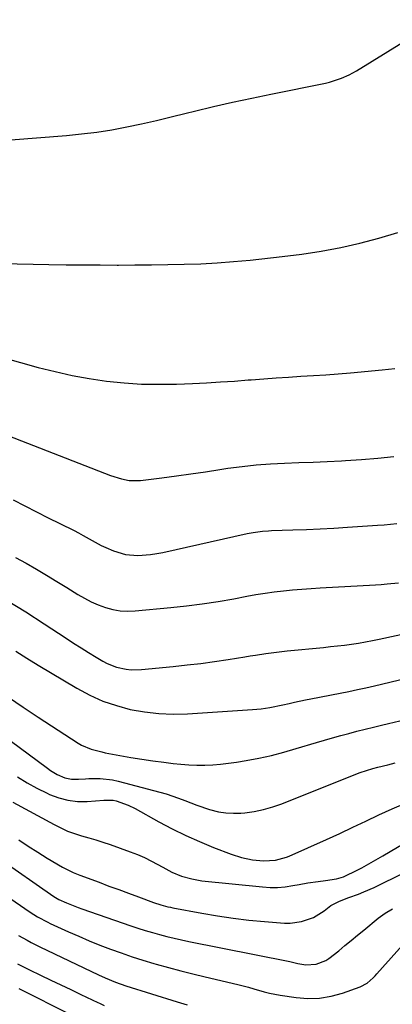
# Model space of a CAD drawing. Units: inches. Extents: x 1875354 to 1880617, y 474959 to 480354.
# Drawn here: x 1875641 to 1875780, y 478002 to 478371 of the extents above; entities that cross this region are included whole.
import ezdxf

# ---------------------------------------------------------------- set-up
doc = ezdxf.new("R2010")
doc.units = ezdxf.units.IN
doc.header["$MEASUREMENT"] = 0
doc.layers.add('7', color=7, linetype='Continuous')
doc.layers.add('8', color=7, linetype='Continuous')

msp = doc.modelspace()

# ---------------------------------------------------------------- linework, layer by layer
at = {"layer": '7', "color": 18}
for points in [[(1875627.55, 478325.29, 1824), (1875658.22, 478327.74, 1824), (1875663.91, 478328.3, 1824), (1875669.57, 478329, 1824), (1875675.2, 478329.91, 1824), (1875680.82, 478330.96, 1824), (1875686.41, 478332.15, 1824), (1875691.99, 478333.39, 1824), (1875697.55, 478334.7, 1824), (1875703.1, 478336.05, 1824), (1875706.26, 478336.84, 1824), (1875713.4, 478338.57, 1824), (1875720.55, 478340.23, 1824), (1875727.73, 478341.79, 1824), (1875734.92, 478343.29, 1824), (1875755.39, 478347.39, 1824), (1875756.93, 478347.74, 1824), (1875761.42, 478349.17, 1824), (1875764.3, 478350.45, 1824), (1875767.04, 478351.99, 1824), (1875798.02, 478371.17, 1824)], [(1875633.81, 478279.65, 1826), (1875651.65, 478279.36, 1826), (1875658.06, 478279.27, 1826), (1875664.46, 478279.2, 1826), (1875670.87, 478279.16, 1826), (1875677.27, 478279.13, 1826), (1875677.72, 478279.13, 1826), (1875683.9, 478279.15, 1826), (1875690.08, 478279.19, 1826), (1875696.27, 478279.28, 1826), (1875702.45, 478279.41, 1826), (1875708.63, 478279.64, 1826), (1875714.8, 478279.96, 1826), (1875720.96, 478280.44, 1826), (1875727.11, 478281.02, 1826), (1875739.17, 478282.31, 1826), (1875746.52, 478283.24, 1826), (1875753.84, 478284.35, 1826), (1875761.12, 478285.73, 1826), (1875768.36, 478287.3, 1826), (1875775.5, 478289.21, 1826), (1875782.56, 478291.4, 1826)], [(1875634.3, 478244.47, 1828), (1875647.57, 478240.76, 1828), (1875653.94, 478239.14, 1828), (1875660.34, 478237.7, 1828), (1875666.8, 478236.55, 1828), (1875673.3, 478235.59, 1828), (1875679.84, 478234.94, 1828), (1875686.38, 478234.5, 1828), (1875692.94, 478234.39, 1828), (1875699.51, 478234.49, 1828), (1875705.52, 478234.73, 1828), (1875710.76, 478234.98, 1828), (1875715.99, 478235.27, 1828), (1875721.22, 478235.62, 1828), (1875726.45, 478236.02, 1828), (1875727.59, 478236.12, 1828), (1875732.25, 478236.48, 1828), (1875736.91, 478236.82, 1828), (1875741.56, 478237.12, 1828), (1875746.23, 478237.39, 1828), (1875750.89, 478237.67, 1828), (1875755.54, 478237.98, 1828), (1875760.2, 478238.34, 1828), (1875764.85, 478238.73, 1828), (1875776.67, 478239.8, 1828), (1875781.49, 478240.3, 1828)], [(1875638.23, 478191.04, 1832), (1875642.58, 478188.77, 1832), (1875646.95, 478186.53, 1832), (1875651.33, 478184.32, 1832), (1875655.73, 478182.13, 1832), (1875661.06, 478179.52, 1832), (1875662.79, 478178.64, 1832), (1875664.51, 478177.74, 1832), (1875667.88, 478175.82, 1832), (1875671.29, 478173.96, 1832), (1875673.04, 478173.14, 1832), (1875675.91, 478171.92, 1832), (1875680.39, 478170.6, 1832), (1875685.05, 478170.22, 1832), (1875689.77, 478170.55, 1832), (1875692.1, 478170.91, 1832), (1875694.43, 478171.35, 1832), (1875726.05, 478178.38, 1832), (1875728.32, 478178.83, 1832), (1875731.76, 478179.29, 1832), (1875734.07, 478179.47, 1832), (1875735.22, 478179.52, 1832), (1875743.18, 478179.79, 1832), (1875748.32, 478179.99, 1832), (1875753.45, 478180.21, 1832), (1875758.59, 478180.49, 1832), (1875763.72, 478180.79, 1832), (1875774.97, 478181.51, 1832), (1875777.4, 478181.7, 1832), (1875782.24, 478182.24, 1832)], [(1875639.15, 478169.46, 1834), (1875643.04, 478167.27, 1834), (1875646.92, 478165.05, 1834), (1875650.77, 478162.79, 1834), (1875654.59, 478160.48, 1834), (1875658.4, 478158.14, 1834), (1875662.48, 478155.58, 1834), (1875664.96, 478154.15, 1834), (1875667.5, 478152.84, 1834), (1875670.13, 478151.7, 1834), (1875672.81, 478150.69, 1834), (1875675.56, 478149.95, 1834), (1875678.33, 478149.45, 1834), (1875681.15, 478149.3, 1834), (1875683.99, 478149.39, 1834), (1875697.33, 478150.65, 1834), (1875703.27, 478151.29, 1834), (1875709.19, 478152.04, 1834), (1875715.09, 478152.96, 1834), (1875720.97, 478153.98, 1834), (1875725.9, 478154.91, 1834), (1875729.31, 478155.51, 1834), (1875732.74, 478156.05, 1834), (1875736.17, 478156.52, 1834), (1875739.62, 478156.93, 1834), (1875743.07, 478157.28, 1834), (1875746.53, 478157.58, 1834), (1875749.99, 478157.83, 1834), (1875753.45, 478158.05, 1834), (1875774.17, 478159.16, 1834), (1875776.36, 478159.31, 1834), (1875778.54, 478159.49, 1834), (1875782.88, 478159.98, 1834)], [(1875635.99, 478153.35, 1836), (1875642.98, 478149, 1836), (1875649.89, 478144.54, 1836), (1875658.08, 478139.11, 1836), (1875660.88, 478137.29, 1836), (1875663.69, 478135.5, 1836), (1875666.52, 478133.74, 1836), (1875669.37, 478132.01, 1836), (1875671.83, 478130.54, 1836), (1875673.5, 478129.66, 1836), (1875676.99, 478128.3, 1836), (1875680.68, 478127.53, 1836), (1875682.55, 478127.35, 1836), (1875686.32, 478127.42, 1836), (1875698.32, 478128.58, 1836), (1875703.47, 478129.12, 1836), (1875708.62, 478129.72, 1836), (1875713.75, 478130.42, 1836), (1875718.88, 478131.18, 1836), (1875725.16, 478132.17, 1836), (1875727.14, 478132.48, 1836), (1875729.12, 478132.79, 1836), (1875733.07, 478133.4, 1836), (1875737.03, 478133.96, 1836), (1875739.02, 478134.19, 1836), (1875741.01, 478134.4, 1836), (1875754.66, 478135.71, 1836), (1875757.29, 478135.99, 1836), (1875759.93, 478136.28, 1836), (1875762.56, 478136.6, 1836), (1875765.18, 478136.95, 1836), (1875767.81, 478137.34, 1836), (1875770.42, 478137.77, 1836), (1875773.02, 478138.26, 1836), (1875775.62, 478138.79, 1836), (1875788.29, 478141.49, 1836)], [(1875639.16, 478134.25, 1838), (1875643.37, 478131.64, 1838), (1875647.59, 478129.08, 1838), (1875662.16, 478120.36, 1838), (1875666.94, 478117.81, 1838), (1875671.85, 478115.59, 1838), (1875676.94, 478113.85, 1838), (1875682.17, 478112.43, 1838), (1875687.51, 478111.49, 1838), (1875692.88, 478110.85, 1838), (1875698.28, 478110.67, 1838), (1875703.7, 478110.79, 1838), (1875728.08, 478112.38, 1838), (1875731.34, 478112.69, 1838), (1875734.58, 478113.19, 1838), (1875739.4, 478114.17, 1838), (1875741.83, 478114.71, 1838), (1875743.85, 478115.16, 1838), (1875747.89, 478116.01, 1838), (1875749.92, 478116.41, 1838), (1875760.98, 478118.56, 1838), (1875764.2, 478119.2, 1838), (1875767.41, 478119.87, 1838), (1875770.61, 478120.58, 1838), (1875773.81, 478121.32, 1838), (1875791.52, 478125.5, 1838)], [(1875608.93, 478121.55, 1842), (1875651.07, 478090.38, 1842), (1875652.27, 478089.54, 1842), (1875654.78, 478088.05, 1842), (1875657.57, 478086.8, 1842), (1875660.08, 478086.3, 1842), (1875662.69, 478086.32, 1842), (1875665.33, 478086.42, 1842), (1875666.64, 478086.47, 1842), (1875670.91, 478086.52, 1842), (1875675.44, 478086.01, 1842), (1875677.68, 478085.53, 1842), (1875693.23, 478081.44, 1842), (1875695.61, 478080.76, 1842), (1875700.28, 478079.2, 1842), (1875702.59, 478078.3, 1842), (1875707.19, 478076.53, 1842), (1875711.87, 478074.94, 1842), (1875715.3, 478074.04, 1842), (1875718.05, 478073.59, 1842), (1875720.84, 478073.46, 1842), (1875723.65, 478073.56, 1842), (1875725.15, 478073.7, 1842), (1875728.69, 478074.19, 1842), (1875732.18, 478074.88, 1842), (1875735.61, 478075.86, 1842), (1875738.98, 478077.03, 1842), (1875767.49, 478088.37, 1842), (1875768.43, 478088.73, 1842), (1875773.18, 478090.24, 1842), (1875775.12, 478090.73, 1842), (1875778.79, 478091.64, 1842), (1875781.58, 478092.39, 1842)], [(1875639.88, 478087.2, 1844), (1875643.45, 478084.93, 1844), (1875647.14, 478082.89, 1844), (1875650.92, 478080.99, 1844), (1875651.9, 478080.53, 1844), (1875655.31, 478079.26, 1844), (1875658.79, 478078.34, 1844), (1875662.37, 478077.95, 1844), (1875666.01, 478077.92, 1844), (1875672.23, 478078.35, 1844), (1875672.82, 478078.38, 1844), (1875675.74, 478078.45, 1844), (1875676.88, 478078.19, 1844), (1875681.35, 478076.55, 1844), (1875684.01, 478075.23, 1844), (1875692.91, 478070.29, 1844), (1875697.91, 478067.65, 1844), (1875702.97, 478065.14, 1844), (1875708.13, 478062.85, 1844), (1875713.35, 478060.7, 1844), (1875720.01, 478058.12, 1844), (1875723.96, 478056.85, 1844), (1875728.03, 478056.06, 1844), (1875732.17, 478055.6, 1844), (1875736.64, 478055.93, 1844), (1875740.82, 478056.97, 1844), (1875741.78, 478057.36, 1844), (1875755.82, 478063.68, 1844), (1875760.76, 478065.93, 1844), (1875765.68, 478068.21, 1844), (1875770.59, 478070.53, 1844), (1875775.49, 478072.87, 1844), (1875780.41, 478075.13, 1844), (1875785.4, 478077.25, 1844)], [(1875638.15, 478077.64, 1846), (1875653.55, 478069.21, 1846), (1875656.05, 478067.96, 1846), (1875658.59, 478066.83, 1846), (1875661.21, 478065.88, 1846), (1875663.87, 478065.05, 1846), (1875666.57, 478064.28, 1846), (1875669.25, 478063.48, 1846), (1875671.91, 478062.61, 1846), (1875674.56, 478061.71, 1846), (1875682.1, 478059.04, 1846), (1875684.82, 478057.99, 1846), (1875687.5, 478056.85, 1846), (1875690.11, 478055.56, 1846), (1875694.33, 478053.23, 1846), (1875697.81, 478051.43, 1846), (1875701.45, 478049.93, 1846), (1875705.21, 478048.83, 1846), (1875707.13, 478048.46, 1846), (1875709.07, 478048.19, 1846), (1875731.75, 478045.84, 1846), (1875734.62, 478045.67, 1846), (1875737.47, 478045.67, 1846), (1875740.31, 478045.92, 1846), (1875743.15, 478046.34, 1846), (1875745.54, 478046.81, 1846), (1875748.82, 478047.38, 1846), (1875752.65, 478047.9, 1846), (1875755.42, 478048.25, 1846), (1875759.54, 478048.88, 1846), (1875762.17, 478049.7, 1846), (1875763.44, 478050.26, 1846), (1875766.35, 478051.7, 1846), (1875769.03, 478053.07, 1846), (1875771.69, 478054.48, 1846), (1875774.32, 478055.96, 1846), (1875776.93, 478057.47, 1846), (1875787.31, 478063.67, 1846)], [(1875640.35, 478063.51, 1848), (1875643.86, 478061.17, 1848), (1875647.43, 478058.9, 1848), (1875651.02, 478056.69, 1848), (1875656.73, 478053.26, 1848), (1875660.74, 478051.29, 1848), (1875663.23, 478050.3, 1848), (1875670.47, 478047.59, 1848), (1875674.16, 478046.2, 1848), (1875677.86, 478044.83, 1848), (1875681.56, 478043.46, 1848), (1875685.26, 478042.09, 1848), (1875690.9, 478040.01, 1848), (1875693.58, 478039.13, 1848), (1875696.31, 478038.43, 1848), (1875697.23, 478038.23, 1848), (1875698.16, 478038.05, 1848), (1875709.05, 478035.99, 1848), (1875714.89, 478034.99, 1848), (1875720.75, 478034.12, 1848), (1875726.63, 478033.44, 1848), (1875732.53, 478032.89, 1848), (1875740.06, 478032.32, 1848), (1875742.19, 478032.29, 1848), (1875746.37, 478032.85, 1848), (1875750.95, 478034.41, 1848), (1875754.91, 478036.92, 1848), (1875757.43, 478038.83, 1848), (1875760.74, 478040.53, 1848), (1875764.23, 478041.89, 1848), (1875767.87, 478043.17, 1848), (1875769.83, 478043.95, 1848), (1875773.69, 478045.69, 1848), (1875796.66, 478057, 1848)], [(1875635.28, 478042.77, 1852), (1875644.61, 478036.43, 1852), (1875647.36, 478034.68, 1852), (1875651.18, 478032.61, 1852), (1875652.16, 478032.14, 1852), (1875658.95, 478029.06, 1852), (1875662.87, 478027.33, 1852), (1875666.8, 478025.65, 1852), (1875670.77, 478024.06, 1852), (1875674.77, 478022.52, 1852), (1875678.79, 478021.07, 1852), (1875682.84, 478019.69, 1852), (1875686.92, 478018.4, 1852), (1875691.02, 478017.17, 1852), (1875691.92, 478016.92, 1852), (1875696.49, 478015.64, 1852), (1875701.08, 478014.41, 1852), (1875705.68, 478013.24, 1852), (1875710.3, 478012.12, 1852), (1875722.59, 478009.21, 1852), (1875726.54, 478008.21, 1852), (1875728.5, 478007.67, 1852), (1875732.42, 478006.55, 1852), (1875734.39, 478006.06, 1852), (1875738.38, 478005.31, 1852), (1875744.37, 478004.38, 1852), (1875748.8, 478004.04, 1852), (1875753.19, 478004.12, 1852), (1875757.52, 478004.86, 1852), (1875761.81, 478006.02, 1852), (1875768.42, 478008.36, 1852), (1875771.05, 478009.75, 1852), (1875773.31, 478011.74, 1852), (1875774.02, 478012.46, 1852), (1875774.7, 478013.2, 1852), (1875789.75, 478030.02, 1852)], [(1875640.26, 478027.65, 1854), (1875643.41, 478025.9, 1854), (1875645, 478025.05, 1854), (1875648.23, 478023.44, 1854), (1875670.23, 478012.88, 1854), (1875672.74, 478011.72, 1854), (1875676.57, 478010.15, 1854), (1875680.49, 478008.79, 1854), (1875699.73, 478002.78, 1854), (1875703.56, 478001.58, 1854)], [(1875639.79, 478017, 1856), (1875642.07, 478015.87, 1856), (1875644.36, 478014.76, 1856), (1875648.53, 478012.74, 1856), (1875652.3, 478010.92, 1856), (1875656.07, 478009.11, 1856), (1875659.84, 478007.32, 1856), (1875663.62, 478005.53, 1856), (1875670, 478002.53, 1856), (1875670.6, 478002.25, 1856), (1875672.38, 478001.43, 1856)], [(1875640.34, 478007.77, 1858), (1875659.74, 477997.95, 1858)]]:
    msp.add_polyline3d(points, dxfattribs=at)
at = {"layer": '8', "color": 18}
for points in [[(1875633.99, 478216.12, 1830), (1875674.76, 478200.22, 1830), (1875678.88, 478198.91, 1830), (1875681.71, 478198.36, 1830), (1875686, 478198.35, 1830), (1875694.02, 478199.35, 1830), (1875699.47, 478200.06, 1830), (1875704.91, 478200.8, 1830), (1875710.34, 478201.59, 1830), (1875715.77, 478202.41, 1830), (1875718.82, 478202.89, 1830), (1875724.11, 478203.61, 1830), (1875729.41, 478204.2, 1830), (1875734.73, 478204.59, 1830), (1875740.06, 478204.84, 1830), (1875745.41, 478205.01, 1830), (1875750.75, 478205.2, 1830), (1875756.09, 478205.43, 1830), (1875761.43, 478205.69, 1830), (1875762.91, 478205.76, 1830), (1875768.97, 478206.16, 1830), (1875775.01, 478206.66, 1830), (1875781.04, 478207.34, 1830)], [(1875636.41, 478117.03, 1840), (1875641.98, 478113.25, 1840), (1875647.59, 478109.52, 1840), (1875662.66, 478099.73, 1840), (1875663.82, 478099.05, 1840), (1875667.52, 478097.48, 1840), (1875671.44, 478096.48, 1840), (1875672.77, 478096.21, 1840), (1875678.3, 478095.19, 1840), (1875682.4, 478094.46, 1840), (1875686.51, 478093.78, 1840), (1875690.63, 478093.17, 1840), (1875694.75, 478092.6, 1840), (1875698.23, 478092.15, 1840), (1875701.19, 478091.84, 1840), (1875704.16, 478091.61, 1840), (1875707.14, 478091.53, 1840), (1875710.12, 478091.53, 1840), (1875713.1, 478091.67, 1840), (1875716.07, 478091.89, 1840), (1875719.03, 478092.24, 1840), (1875721.98, 478092.67, 1840), (1875725.63, 478093.29, 1840), (1875730.38, 478094.19, 1840), (1875735.1, 478095.21, 1840), (1875739.77, 478096.4, 1840), (1875744.42, 478097.72, 1840), (1875752, 478100.02, 1840), (1875755.03, 478100.92, 1840), (1875758.07, 478101.8, 1840), (1875761.12, 478102.64, 1840), (1875764.18, 478103.45, 1840), (1875767.24, 478104.23, 1840), (1875770.31, 478105, 1840), (1875773.38, 478105.76, 1840), (1875776.45, 478106.5, 1840), (1875779.02, 478107.11, 1840), (1875783.38, 478108.17, 1840)], [(1875632.27, 478056.98, 1850), (1875653.46, 478042.27, 1850), (1875655.4, 478041.1, 1850), (1875658.23, 478039.86, 1850), (1875662.55, 478038.15, 1850), (1875664.01, 478037.63, 1850), (1875682.38, 478031.29, 1850), (1875685.06, 478030.39, 1850), (1875687.76, 478029.54, 1850), (1875690.47, 478028.73, 1850), (1875693.19, 478027.97, 1850), (1875695.93, 478027.26, 1850), (1875698.67, 478026.59, 1850), (1875701.43, 478025.98, 1850), (1875704.2, 478025.4, 1850), (1875741.43, 478018.03, 1850), (1875742.03, 478017.9, 1850), (1875745.05, 478017.17, 1850), (1875748.06, 478016.67, 1850), (1875751.94, 478016.83, 1850), (1875755.6, 478018.3, 1850), (1875756.71, 478019.01, 1850), (1875760.4, 478021.94, 1850), (1875762.74, 478023.86, 1850), (1875765.08, 478025.79, 1850), (1875767.41, 478027.72, 1850), (1875769.75, 478029.65, 1850), (1875775.18, 478034.15, 1850), (1875776.02, 478034.81, 1850), (1875777.78, 478036.02, 1850), (1875780.59, 478037.58, 1850)]]:
    msp.add_polyline3d(points, dxfattribs=at)

doc.saveas('drawing.dxf')
